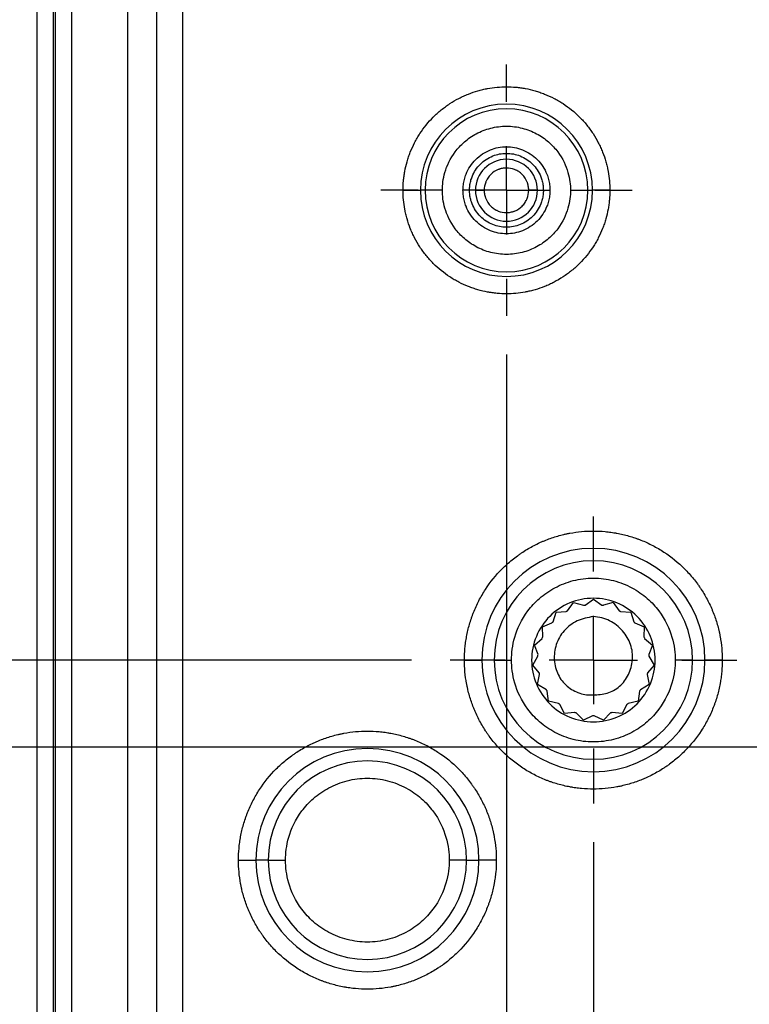
# Model space of a CAD drawing. Extents: x 0.3 to 29.7, y 0.3 to 21.7.
# Drawn here: x 19.3 to 20.2, y 14.9 to 16.1 of the extents above; entities that cross this region are included whole.
import ezdxf

# ---------------------------------------------------------------- set-up
doc = ezdxf.new("R2010")
doc.units = 0
doc.header["$MEASUREMENT"] = 0
doc.layers.get('0').update_dxf_attribs({"linetype": 'CONTINUOUS'})
doc.styles.add('SLDTEXTSTYLE0', font='TXT', dxfattribs={"width": 0.75})
doc.dimstyles.new('SLDDIMSTYLE0', dxfattribs={"dimtxt": 0.125, "dimasz": 0.13, "dimexe": 0, "dimexo": 0.0625, "dimgap": 0.03125, "dimtad": 0, "dimtih": 1, "dimtoh": 1, "dimlfac": 1.75, "dimrnd": 1e-09, "dimzin": 12, "dimtxsty": 'SLDTEXTSTYLE0', "dimsah": 1, "dimcen": 0.09, "dimazin": 3, "dimtfac": 1, "dimtofl": 0, "dimtmove": 0, "dimatfit": 3, "dimtolj": 1, "dimtzin": 12})
doc.dimstyles.new('SLDDIMSTYLE3', dxfattribs={"dimtxt": 0.125, "dimasz": 0.13, "dimexe": 0, "dimexo": 0.0625, "dimgap": 0.03125, "dimtad": 0, "dimtih": 1, "dimtoh": 1, "dimlfac": 1.75, "dimrnd": 1e-09, "dimzin": 4, "dimtxsty": 'SLDTEXTSTYLE0', "dimsah": 1, "dimcen": 0.09, "dimazin": 3, "dimtfac": 1, "dimtofl": 0, "dimtmove": 0, "dimatfit": 3, "dimtolj": 1, "dimtzin": 12})

# ---------------------------------------------------------------- blocks, each defined once
blk = doc.blocks.new('_D_13')
at = {"color": 7, "linetype": 'CONTINUOUS'}
for p, q in [((19.7629, 18.2155), (18.5524, 18.2155)), ((18.6774, 18.2155), (18.6774, 16.9892)), ((18.4695, 16.7635), (18.4315, 16.7635)), ((18.4315, 16.7635), (18.4315, 16.565)), ((18.8852, 16.7635), (18.9232, 16.7635)), ((18.9232, 16.7635), (18.9232, 16.565)), ((18.4315, 16.565), (18.4695, 16.565)), ((18.9232, 16.565), (18.8852, 16.565)), ((18.6774, 15.3134), (18.6774, 16.5396)), ((19.7629, 15.3134), (18.5524, 15.3134))]:
    blk.add_line(p, q, dxfattribs=at)
for points in [[(18.6774, 18.2155), (18.6574, 18.0855), (18.6974, 18.0855)], [(18.6774, 15.3134), (18.6974, 15.4434), (18.6574, 15.4434)]]:
    blk.add_solid(points, dxfattribs=at)
at = {"color": 7, "linetype": 'CONTINUOUS', "char_height": 0.125, "attachment_point": 1, "style": 'SLDTEXTSTYLE0'}
for s, insert in [('5.08', (18.5157, 16.95)), ('129.0', (18.4695, 16.7262))]:
    blk.add_mtext(s, dxfattribs=dict(at, insert=insert))
blk = doc.blocks.new('_D_14')
at = {"color": 7, "linetype": 'CONTINUOUS'}
for p, q in [((20.3596, 18.328), (17.8437, 18.328)), ((17.9687, 18.328), (17.9687, 16.9892)), ((17.7609, 16.7635), (17.7228, 16.7635)), ((17.7228, 16.7635), (17.7228, 16.565)), ((18.1765, 16.7635), (18.2146, 16.7635)), ((18.2146, 16.7635), (18.2146, 16.565)), ((17.7228, 16.565), (17.7609, 16.565)), ((18.2146, 16.565), (18.1765, 16.565)), ((17.9687, 15.2009), (17.9687, 16.5396)), ((20.3596, 15.2009), (17.8437, 15.2009))]:
    blk.add_line(p, q, dxfattribs=at)
for points in [[(17.9687, 18.328), (17.9487, 18.198), (17.9887, 18.198)], [(17.9687, 15.2009), (17.9887, 15.3309), (17.9487, 15.3309)]]:
    blk.add_solid(points, dxfattribs=at)
at = {"color": 7, "linetype": 'CONTINUOUS', "char_height": 0.125, "attachment_point": 1, "style": 'SLDTEXTSTYLE0'}
for s, insert in [('5.47', (17.8071, 16.95)), ('139.0', (17.7609, 16.7262))]:
    blk.add_mtext(s, dxfattribs=dict(at, insert=insert))
blk = doc.blocks.new('_D_16')
at = {"color": 7, "linetype": 'CONTINUOUS'}
for p, q in [((19.9984, 15.0779), (19.9984, 13.4634)), ((25.0828, 15.0779), (25.0828, 13.4634)), ((19.9984, 13.5884), (21.4982, 13.5884)), ((21.6459, 13.5875), (21.6078, 13.5875)), ((21.6078, 13.5875), (21.6078, 13.389)), ((22.0615, 13.5875), (22.0996, 13.5875)), ((22.0996, 13.5875), (22.0996, 13.389)), ((25.0828, 13.5884), (22.2092, 13.5884)), ((21.6078, 13.389), (21.6459, 13.389)), ((22.0996, 13.389), (22.0615, 13.389))]:
    blk.add_line(p, q, dxfattribs=at)
for points in [[(19.9984, 13.5884), (20.1284, 13.5684), (20.1284, 13.6084)], [(25.0828, 13.5884), (24.9528, 13.6084), (24.9528, 13.5684)]]:
    blk.add_solid(points, dxfattribs=at)
at = {"color": 7, "linetype": 'CONTINUOUS', "char_height": 0.125, "attachment_point": 1, "style": 'SLDTEXTSTYLE0'}
for s, insert in [('8.90', (21.6921, 13.774)), ('226.0', (21.6459, 13.5502))]:
    blk.add_mtext(s, dxfattribs=dict(at, insert=insert))
blk = doc.blocks.new('_D_17')
at = {"color": 7, "linetype": 'CONTINUOUS'}
for p, q in [((19.8859, 15.7083), (19.8859, 13.0618)), ((25.1953, 15.7023), (25.1953, 13.0618)), ((19.8859, 13.1868), (22.2319, 13.1868)), ((22.3796, 13.1858), (22.3415, 13.1858)), ((22.3415, 13.1858), (22.3415, 12.9874)), ((22.7953, 13.1858), (22.8333, 13.1858)), ((22.8333, 13.1858), (22.8333, 12.9874)), ((25.1953, 13.1868), (22.943, 13.1868)), ((22.3415, 12.9874), (22.3796, 12.9874)), ((22.8333, 12.9874), (22.7953, 12.9874))]:
    blk.add_line(p, q, dxfattribs=at)
for points in [[(19.8859, 13.1868), (20.0159, 13.1668), (20.0159, 13.2068)], [(25.1953, 13.1868), (25.0653, 13.2068), (25.0653, 13.1668)]]:
    blk.add_solid(points, dxfattribs=at)
at = {"color": 7, "linetype": 'CONTINUOUS', "char_height": 0.125, "attachment_point": 1, "style": 'SLDTEXTSTYLE0'}
for s, insert in [('9.29', (22.4258, 13.3723)), ('236.0', (22.3796, 13.1485))]:
    blk.add_mtext(s, dxfattribs=dict(at, insert=insert))
blk = doc.blocks.new('SW_CENTERMARKSYMBOL_29')
at = {"color": 0, "linetype": 'CONTINUOUS'}
for p, q in [((0, 0.1143), (0, 0.1855)), ((0, 0), (0, 0.0571)), ((-0.1143, 0), (-0.1855, 0)), ((0, 0), (-0.0571, 0)), ((0, 0), (0, -0.0571)), ((0, 0), (0.0571, 0)), ((0.1143, 0), (0.1855, 0)), ((0, -0.1143), (0, -0.1855))]:
    blk.add_line(p, q, dxfattribs=at)
blk = doc.blocks.new('SW_CENTERMARKSYMBOL_30')
at = {"color": 0, "linetype": 'CONTINUOUS'}
for p, q in [((0, 0.1143), (0, 0.1625)), ((0, 0), (0, 0.0571)), ((-0.1143, 0), (-0.1625, 0)), ((0, 0), (-0.0571, 0)), ((0, 0), (0, -0.0571)), ((0, 0), (0.0571, 0)), ((0.1143, 0), (0.1625, 0)), ((0, -0.1143), (0, -0.1625))]:
    blk.add_line(p, q, dxfattribs=at)

msp = doc.modelspace()

# ---------------------------------------------------------------- linework, layer by layer
at = {"color": 7, "linetype": 'CONTINUOUS'}
for p, q in [((19.278516, 14.762172), (19.278516, 18.766671)), ((19.299888, 14.762172), (19.299888, 18.766671)), ((19.302138, 14.762172), (19.302138, 18.766671)), ((19.323511, 14.762172), (19.323511, 18.766671)), ((19.395502, 18.739681), (19.395502, 14.789161)), ((19.433014, 18.702169), (19.433014, 14.826674)), ((19.466754, 18.702169), (19.466754, 14.826674)), ((19.752105, 15.920777), (19.774572, 15.920777)), ((19.78059, 15.920777), (19.774572, 15.920777)), ((19.803057, 15.920777), (19.78059, 15.920777)), ((19.845888, 15.920777), (19.838161, 15.920777)), ((19.845888, 15.920777), (19.857121, 15.920777)), ((19.925993, 15.920777), (19.91476, 15.920777)), ((19.925993, 15.920777), (19.93372, 15.920777)), ((19.968824, 15.920777), (19.99129, 15.920777)), ((19.99129, 15.920777), (19.997309, 15.920777)), ((20.019775, 15.920777), (19.997309, 15.920777)), ((19.987623, 15.384529), (19.998426, 15.392093)), ((19.998426, 15.392093), (20.009229, 15.384529)), ((19.965098, 15.377164), (19.972859, 15.387827)), ((19.972859, 15.387827), (19.985533, 15.38418)), ((20.023993, 15.387827), (20.011319, 15.38418)), ((20.023993, 15.387827), (20.031755, 15.377164)), ((19.946184, 15.362885), (19.950063, 15.37549)), ((19.950063, 15.37549), (19.963234, 15.376156)), ((20.033618, 15.376156), (20.046789, 15.37549)), ((20.046789, 15.37549), (20.050668, 15.362885)), ((19.932508, 15.35642), (19.944749, 15.361326)), ((19.932931, 15.343238), (19.932508, 15.35642)), ((19.998426, 15.313353), (19.998426, 15.357049)), ((20.052104, 15.361326), (20.064345, 15.35642)), ((20.064345, 15.35642), (20.063921, 15.343238)), ((19.922095, 15.332682), (19.93208, 15.341298)), ((20.064772, 15.341298), (20.074757, 15.332682)), ((19.926776, 15.320353), (19.922095, 15.332682)), ((20.074757, 15.332682), (20.070076, 15.320353)), ((19.919955, 15.30685), (19.926601, 15.318241)), ((20.070251, 15.318241), (20.076897, 15.30685)), ((19.83158, 15.313353), (19.853991, 15.313353)), ((19.87008, 15.313353), (19.853991, 15.313353)), ((19.87008, 15.313353), (19.892492, 15.313353)), ((19.928386, 15.296709), (19.919955, 15.30685)), ((19.998426, 15.313353), (19.998426, 15.268443)), ((20.076897, 15.30685), (20.068467, 15.296709)), ((20.126772, 15.313353), (20.104361, 15.313353)), ((20.126772, 15.313353), (20.142861, 15.313353)), ((20.165273, 15.313353), (20.142861, 15.313353)), ((19.926318, 15.281723), (19.928906, 15.294655)), ((20.067947, 15.294655), (20.070534, 15.281723)), ((19.937585, 15.274869), (19.926318, 15.281723)), ((20.070534, 15.281723), (20.059268, 15.274869)), ((19.940495, 15.260024), (19.938744, 15.273095)), ((19.998395, 15.26833), (20.000784, 15.268937)), ((20.058109, 15.273095), (20.056357, 15.260024)), ((19.953377, 15.257199), (19.940495, 15.260024)), ((19.96095, 15.244103), (19.955049, 15.255897)), ((20.041803, 15.255897), (20.035902, 15.244103)), ((20.056357, 15.260024), (20.043475, 15.257199)), ((19.974051, 15.245614), (19.96095, 15.244103)), ((19.985466, 15.235687), (19.976055, 15.244926)), ((19.997367, 15.24137), (19.985466, 15.235687)), ((20.011386, 15.235687), (19.999486, 15.24137)), ((20.020797, 15.244926), (20.011386, 15.235687)), ((20.035902, 15.244103), (20.022801, 15.245614)), ((19.539116, 15.054635), (19.561528, 15.054635)), ((19.577617, 15.054635), (19.561528, 15.054635)), ((19.577617, 15.054635), (19.600028, 15.054635)), ((19.834309, 15.054635), (19.811897, 15.054635)), ((19.834309, 15.054635), (19.850398, 15.054635)), ((19.872809, 15.054635), (19.850398, 15.054635))]:
    msp.add_line(p, q, dxfattribs=at)
for centre, radius, start, end in [((19.88594, 15.920777), 0.111369, 0, 180), ((19.88594, 15.920777), 0.10535, 0, 180), ((19.88594, 15.920777), 0.040052, 0, 180), ((19.88594, 15.920777), 0.111369, 180, 0), ((19.88594, 15.920777), 0.10535, 180, 0), ((19.88594, 15.920777), 0.040052, 180, 0), ((19.998426, 15.313353), 0.144435, 0, 180), ((19.998426, 15.313353), 0.128346, 0, 180), ((19.998426, 15.313353), 0.144435, 180, 0), ((19.998426, 15.313353), 0.128346, 180, 0), ((19.705963, 15.054635), 0.144435, 0, 180), ((19.705963, 15.054635), 0.128346, 0, 180), ((19.705963, 15.054635), 0.144435, 180, 0), ((19.705963, 15.054635), 0.128346, 180, 0)]:
    msp.add_arc(centre, radius, start, end, dxfattribs=at)
for points, knots in [([(19.752105, 15.920777), (19.752105, 15.924866), (19.752384, 15.930977), (19.753199, 15.938067), (19.753653, 15.941097), (19.753979, 15.943115), (19.754142, 15.944064), (19.755128, 15.949394), (19.756615, 15.955706), (19.758881, 15.962923), (19.759967, 15.965984), (19.760715, 15.968018), (19.761086, 15.96899), (19.763165, 15.974242), (19.765965, 15.98039), (19.769222, 15.986306), (19.771495, 15.990198), (19.772658, 15.992081), (19.778972, 16.00174), (19.784778, 16.008884), (19.794568, 16.018677), (19.799691, 16.023298), (19.805154, 16.027506), (19.808873, 16.03022), (19.810813, 16.03156), (19.816486, 16.035269), (19.822319, 16.038676), (19.829404, 16.042122), (19.832501, 16.043485), (19.834579, 16.044369), (19.835668, 16.044816), (19.840708, 16.046812), (19.846846, 16.048904), (19.854164, 16.050817), (19.857863, 16.051641), (19.859456, 16.051966), (19.86052, 16.052177), (19.861085, 16.052284), (19.869629, 16.053866), (19.877762, 16.054611), (19.890029, 16.054612), (19.89614, 16.054333), (19.90323, 16.053518), (19.90626, 16.053064), (19.908278, 16.052738), (19.909227, 16.052575), (19.914557, 16.051589), (19.920869, 16.050102), (19.928086, 16.047836), (19.931147, 16.046751), (19.933181, 16.046002), (19.934154, 16.045631), (19.939406, 16.043552), (19.945553, 16.040752), (19.951469, 16.037495), (19.955361, 16.035222), (19.957244, 16.034059), (19.966903, 16.027745), (19.974048, 16.021939), (19.98384, 16.012149), (19.988461, 16.007026), (19.992669, 16.001563), (19.995383, 15.997845), (19.996723, 15.995904), (20.000433, 15.990231), (20.00384, 15.984398), (20.007285, 15.977313), (20.008649, 15.974216), (20.009533, 15.972138), (20.009979, 15.971049), (20.011975, 15.966009), (20.014068, 15.959871), (20.015981, 15.952553), (20.016805, 15.948855), (20.01713, 15.947261), (20.01734, 15.946197), (20.017448, 15.945632), (20.01903, 15.937088), (20.019774, 15.928955), (20.019775, 15.920777)], [0, 0, 0, 0, 0.03125, 0.046875, 0.0546875, 0.0546875, 0.0625, 0.0625, 0.09375, 0.109375, 0.1171875, 0.1171875, 0.125, 0.125, 0.15625, 0.171875, 0.171875, 0.1875, 0.1875, 0.25, 0.25, 0.28125, 0.296875, 0.296875, 0.3125, 0.3125, 0.34375, 0.359375, 0.3671875, 0.3671875, 0.375, 0.375, 0.40625, 0.421875, 0.4296875, 0.43359375, 0.43359375, 0.4375, 0.4375, 0.5, 0.5, 0.53125, 0.546875, 0.5546875, 0.5546875, 0.5625, 0.5625, 0.59375, 0.609375, 0.6171875, 0.6171875, 0.625, 0.625, 0.65625, 0.671875, 0.671875, 0.6875, 0.6875, 0.75, 0.75, 0.78125, 0.796875, 0.796875, 0.8125, 0.8125, 0.84375, 0.859375, 0.8671875, 0.8671875, 0.875, 0.875, 0.90625, 0.921875, 0.9296875, 0.93359375, 0.93359375, 0.9375, 0.9375, 1, 1, 1, 1]), ([(19.803057, 15.920777), (19.803057, 15.927684), (19.803896, 15.935497), (19.808847, 15.952472), (19.813003, 15.961666), (19.822949, 15.974928), (19.826879, 15.979242), (19.836004, 15.987205), (19.8412, 15.99085), (19.852672, 15.996969), (19.858947, 15.999436), (19.87213, 16.002784), (19.879033, 16.003661), (19.892847, 16.003661), (19.899751, 16.002784), (19.912934, 15.999436), (19.919208, 15.996969), (19.93068, 15.99085), (19.935877, 15.987205), (19.945001, 15.979242), (19.948932, 15.974928), (19.958878, 15.961666), (19.963033, 15.952472), (19.967984, 15.935497), (19.968824, 15.927684), (19.968824, 15.920777)], [0, 0, 0, 0, 0.125, 0.125, 0.25, 0.25, 0.3125, 0.3125, 0.375, 0.375, 0.4375, 0.4375, 0.5, 0.5, 0.5625, 0.5625, 0.625, 0.625, 0.6875, 0.6875, 0.75, 0.75, 0.875, 0.875, 1, 1, 1, 1]), ([(19.829697, 15.920777), (19.829718, 15.921962), (19.82976, 15.924322), (19.830101, 15.927841), (19.830647, 15.931318), (19.831418, 15.934755), (19.832408, 15.938152), (19.834504, 15.943969), (19.838582, 15.951882), (19.845896, 15.960809), (19.85483, 15.968131), (19.864827, 15.973287), (19.875332, 15.976369), (19.885932, 15.977345), (19.89654, 15.97637), (19.907038, 15.973293), (19.917044, 15.968136), (19.925974, 15.960821), (19.933293, 15.951889), (19.937916, 15.94293), (19.940559, 15.934808), (19.941933, 15.92785), (19.9421, 15.923142), (19.942183, 15.920777)], [0, 0, 0, 0, 0.02013752, 0.04012254, 0.06003432, 0.07995301, 0.09995866, 0.12013029, 0.18504645, 0.2500928, 0.3150026, 0.3800553, 0.43996991, 0.50002851, 0.55994949, 0.62000177, 0.68491793, 0.74996428, 0.81487408, 0.87992678, 0.92001005, 0.95982045, 1, 1, 1, 1]), ([(19.838161, 15.920777), (19.838178, 15.921783), (19.838213, 15.923787), (19.838503, 15.926775), (19.838967, 15.929729), (19.839621, 15.932649), (19.840463, 15.935535), (19.842244, 15.940478), (19.845708, 15.947201), (19.851921, 15.954784), (19.859511, 15.961005), (19.868004, 15.965385), (19.876928, 15.968003), (19.885932, 15.968833), (19.894945, 15.968005), (19.903862, 15.96539), (19.912363, 15.961009), (19.919949, 15.954796), (19.926167, 15.947207), (19.930094, 15.939596), (19.93234, 15.932696), (19.933508, 15.926785), (19.933649, 15.922786), (19.93372, 15.920777)], [0, 0, 0, 0, 0.02012389, 0.04010059, 0.06000955, 0.07993102, 0.0999451, 0.1201308, 0.18503642, 0.25009307, 0.31499183, 0.38005536, 0.43995919, 0.50002838, 0.55993909, 0.62000144, 0.68490707, 0.74996372, 0.81486249, 0.87992601, 0.92002005, 0.95983038, 1, 1, 1, 1]), ([(19.91476, 15.920777), (19.91476, 15.922605), (19.914508, 15.925303), (19.91377, 15.92837), (19.913358, 15.929668), (19.913063, 15.930529), (19.912919, 15.930923), (19.911276, 15.935078), (19.909125, 15.938346), (19.904915, 15.94256), (19.902641, 15.944415), (19.899693, 15.946141), (19.898367, 15.946786), (19.897468, 15.947195), (19.896973, 15.947404), (19.893149, 15.94892), (19.889597, 15.949595), (19.884112, 15.949597), (19.881414, 15.949345), (19.878347, 15.948607), (19.877049, 15.948195), (19.876188, 15.9479), (19.875794, 15.947755), (19.871639, 15.946112), (19.868371, 15.943962), (19.864157, 15.939752), (19.862302, 15.937478), (19.860576, 15.93453), (19.859931, 15.933203), (19.859522, 15.932305), (19.859313, 15.931811), (19.857795, 15.927982), (19.857121, 15.924446), (19.857121, 15.920777)], [0, 0, 0, 0, 0.0625, 0.09375, 0.109375, 0.109375, 0.125, 0.125, 0.25, 0.25, 0.3125, 0.34375, 0.359375, 0.359375, 0.375, 0.375, 0.5, 0.5, 0.5625, 0.59375, 0.609375, 0.609375, 0.625, 0.625, 0.75, 0.75, 0.8125, 0.84375, 0.859375, 0.859375, 0.875, 0.875, 1, 1, 1, 1]), ([(20.019775, 15.920777), (20.019776, 15.916688), (20.019497, 15.910577), (20.018682, 15.903487), (20.018228, 15.900457), (20.017902, 15.898439), (20.017738, 15.89749), (20.016752, 15.89216), (20.015265, 15.885848), (20.012999, 15.878631), (20.011914, 15.87557), (20.011165, 15.873536), (20.010794, 15.872563), (20.008715, 15.867311), (20.005916, 15.861164), (20.002659, 15.855248), (20.000385, 15.851356), (19.999222, 15.849473), (19.992909, 15.839814), (19.987103, 15.832669), (19.977312, 15.822877), (19.97219, 15.818256), (19.966726, 15.814048), (19.963008, 15.811334), (19.961067, 15.809994), (19.955394, 15.806285), (19.949561, 15.802877), (19.942476, 15.799432), (19.939379, 15.798068), (19.937302, 15.797185), (19.936212, 15.796738), (19.931172, 15.794742), (19.925034, 15.792649), (19.917716, 15.790737), (19.914018, 15.789912), (19.912424, 15.789587), (19.91136, 15.789377), (19.910796, 15.789269), (19.902248, 15.787687), (19.89413, 15.786942), (19.881845, 15.786942), (19.877774, 15.787128), (19.871686, 15.787687), (19.868648, 15.788036), (19.865114, 15.788565), (19.863602, 15.788818), (19.862594, 15.788993), (19.86212, 15.789078), (19.857323, 15.789965), (19.851011, 15.791452), (19.843794, 15.793718), (19.840733, 15.794803), (19.8387, 15.795552), (19.837727, 15.795923), (19.832475, 15.798002), (19.826327, 15.800801), (19.820411, 15.804059), (19.816519, 15.806332), (19.814636, 15.807495), (19.804977, 15.813808), (19.797833, 15.819614), (19.788041, 15.829405), (19.78342, 15.834527), (19.779211, 15.839991), (19.776497, 15.843709), (19.775157, 15.84565), (19.771448, 15.851323), (19.768041, 15.857156), (19.764595, 15.864241), (19.763232, 15.867338), (19.762348, 15.869415), (19.761901, 15.870505), (19.759905, 15.875545), (19.757813, 15.881683), (19.7559, 15.889001), (19.755076, 15.892699), (19.754751, 15.894293), (19.75454, 15.895357), (19.754433, 15.895921), (19.752851, 15.904465), (19.752106, 15.912599), (19.752105, 15.920777)], [0, 0, 0, 0, 0.03125, 0.046875, 0.0546875, 0.0546875, 0.0625, 0.0625, 0.09375, 0.109375, 0.1171875, 0.1171875, 0.125, 0.125, 0.15625, 0.171875, 0.171875, 0.1875, 0.1875, 0.25, 0.25, 0.28125, 0.296875, 0.296875, 0.3125, 0.3125, 0.34375, 0.359375, 0.3671875, 0.3671875, 0.375, 0.375, 0.40625, 0.421875, 0.4296875, 0.43359375, 0.43359375, 0.4375, 0.4375, 0.5, 0.5, 0.53125, 0.53125, 0.546875, 0.5546875, 0.55859375, 0.55859375, 0.5625, 0.5625, 0.59375, 0.609375, 0.6171875, 0.6171875, 0.625, 0.625, 0.65625, 0.671875, 0.671875, 0.6875, 0.6875, 0.75, 0.75, 0.78125, 0.796875, 0.796875, 0.8125, 0.8125, 0.84375, 0.859375, 0.8671875, 0.8671875, 0.875, 0.875, 0.90625, 0.921875, 0.9296875, 0.93359375, 0.93359375, 0.9375, 0.9375, 1, 1, 1, 1]), ([(19.968824, 15.920777), (19.968824, 15.91387), (19.967984, 15.906057), (19.963033, 15.889082), (19.958878, 15.879888), (19.948932, 15.866626), (19.945001, 15.862312), (19.935877, 15.854349), (19.93068, 15.850703), (19.919208, 15.844585), (19.912934, 15.842117), (19.899751, 15.838769), (19.892847, 15.837893), (19.879033, 15.837893), (19.87213, 15.838769), (19.858947, 15.842117), (19.852672, 15.844585), (19.8412, 15.850703), (19.836004, 15.854349), (19.826879, 15.862312), (19.822949, 15.866626), (19.813003, 15.879888), (19.808847, 15.889082), (19.803896, 15.906057), (19.803057, 15.91387), (19.803057, 15.920777)], [0, 0, 0, 0, 0.125, 0.125, 0.25, 0.25, 0.3125, 0.3125, 0.375, 0.375, 0.4375, 0.4375, 0.5, 0.5, 0.5625, 0.5625, 0.625, 0.625, 0.6875, 0.6875, 0.75, 0.75, 0.875, 0.875, 1, 1, 1, 1]), ([(19.942183, 15.920777), (19.942162, 15.919593), (19.942121, 15.917233), (19.94178, 15.913715), (19.941234, 15.910238), (19.940464, 15.906801), (19.939473, 15.903404), (19.937376, 15.897585), (19.933298, 15.889671), (19.925985, 15.880744), (19.917051, 15.873422), (19.907053, 15.868267), (19.896549, 15.865185), (19.885948, 15.864209), (19.87534, 15.865183), (19.864842, 15.868261), (19.854837, 15.873418), (19.845907, 15.880733), (19.838587, 15.889665), (19.833964, 15.898625), (19.831321, 15.906747), (19.829946, 15.913705), (19.82978, 15.918413), (19.829697, 15.920777)], [0, 0, 0, 0, 0.02012834, 0.04010773, 0.06001758, 0.07993816, 0.09994958, 0.1201309, 0.18504696, 0.25009321, 0.31500291, 0.38005552, 0.43997003, 0.50002854, 0.55994943, 0.62000161, 0.68491768, 0.74996392, 0.81487364, 0.87992623, 0.920025, 0.95983533, 1, 1, 1, 1]), ([(19.93372, 15.920777), (19.933702, 15.919771), (19.933666, 15.917765), (19.933377, 15.914777), (19.932913, 15.911822), (19.932258, 15.908903), (19.931417, 15.906017), (19.929636, 15.901075), (19.926172, 15.894353), (19.91996, 15.886769), (19.91237, 15.880549), (19.903877, 15.876169), (19.894953, 15.873551), (19.885948, 15.872721), (19.876936, 15.873549), (19.868018, 15.876163), (19.859518, 15.880544), (19.851932, 15.886758), (19.845713, 15.894346), (19.841786, 15.901957), (19.839541, 15.908856), (19.838373, 15.914767), (19.838232, 15.918767), (19.838161, 15.920777)], [0, 0, 0, 0, 0.0201347, 0.04011803, 0.06002926, 0.0799485, 0.09995578, 0.12013007, 0.18503581, 0.25009258, 0.31499146, 0.38005511, 0.43995904, 0.50002834, 0.55993916, 0.62000163, 0.68490737, 0.74996414, 0.81486301, 0.87992666, 0.92000245, 0.95981286, 1, 1, 1, 1]), ([(19.857121, 15.920777), (19.857121, 15.918946), (19.857374, 15.916248), (19.858112, 15.913181), (19.858523, 15.911884), (19.858818, 15.911023), (19.858962, 15.91063), (19.860605, 15.906476), (19.862755, 15.903208), (19.866965, 15.898994), (19.869239, 15.897138), (19.872187, 15.895413), (19.873514, 15.894768), (19.874412, 15.894359), (19.874907, 15.894149), (19.878732, 15.892634), (19.882283, 15.891959), (19.887769, 15.891957), (19.890466, 15.892209), (19.893534, 15.892947), (19.894831, 15.893359), (19.895693, 15.893654), (19.896087, 15.893798), (19.900241, 15.895441), (19.903509, 15.897592), (19.907723, 15.901802), (19.909579, 15.904076), (19.911304, 15.907024), (19.911949, 15.908351), (19.912358, 15.909249), (19.912568, 15.909744), (19.914084, 15.913568), (19.914758, 15.91712), (19.91476, 15.920777)], [0, 0, 0, 0, 0.0625, 0.09375, 0.109375, 0.109375, 0.125, 0.125, 0.25, 0.25, 0.3125, 0.34375, 0.359375, 0.359375, 0.375, 0.375, 0.5, 0.5, 0.5625, 0.59375, 0.609375, 0.609375, 0.625, 0.625, 0.75, 0.75, 0.8125, 0.84375, 0.859375, 0.859375, 0.875, 0.875, 1, 1, 1, 1]), ([(19.83158, 15.313353), (19.831579, 15.318451), (19.831927, 15.32607), (19.832943, 15.334908), (19.833603, 15.339315), (19.833919, 15.341201), (19.834136, 15.342457), (19.834242, 15.343048), (19.835349, 15.34903), (19.837202, 15.356899), (19.840027, 15.365895), (19.84138, 15.369711), (19.842313, 15.372246), (19.842776, 15.373458), (19.845368, 15.380007), (19.848858, 15.387672), (19.852919, 15.395046), (19.855753, 15.399898), (19.857202, 15.402244), (19.865074, 15.414287), (19.872309, 15.423192), (19.884517, 15.435401), (19.890904, 15.441162), (19.89885, 15.447283), (19.902361, 15.449777), (19.904726, 15.451411), (19.905947, 15.452232), (19.911842, 15.456086), (19.919114, 15.460334), (19.927946, 15.46463), (19.931806, 15.466329), (19.934396, 15.46743), (19.935754, 15.467987), (19.942038, 15.470475), (19.949691, 15.473085), (19.958813, 15.475469), (19.963424, 15.476496), (19.96541, 15.476901), (19.966736, 15.477164), (19.96744, 15.477298), (19.978093, 15.47927), (19.988229, 15.480199), (20.003525, 15.4802), (20.011144, 15.479852), (20.019982, 15.478836), (20.024388, 15.478176), (20.026274, 15.47786), (20.02753, 15.477643), (20.028121, 15.477537), (20.034103, 15.47643), (20.041973, 15.474577), (20.050969, 15.471752), (20.054785, 15.470399), (20.05732, 15.469465), (20.058532, 15.469003), (20.06508, 15.466411), (20.072745, 15.462921), (20.08012, 15.45886), (20.084971, 15.456026), (20.087318, 15.454577), (20.099361, 15.446705), (20.108265, 15.43947), (20.120474, 15.427262), (20.126236, 15.420875), (20.132356, 15.412929), (20.13485, 15.409417), (20.136485, 15.407053), (20.137305, 15.405832), (20.141159, 15.399937), (20.145407, 15.392665), (20.149703, 15.383832), (20.151402, 15.379973), (20.152504, 15.377383), (20.15306, 15.376025), (20.155549, 15.369741), (20.158158, 15.362088), (20.160542, 15.352966), (20.16157, 15.348355), (20.161975, 15.346369), (20.162237, 15.345043), (20.162371, 15.344339), (20.164344, 15.333686), (20.165272, 15.32355), (20.165273, 15.313353)], [0, 0, 0, 0, 0.03125, 0.046875, 0.0546875, 0.05859375, 0.05859375, 0.0625, 0.0625, 0.09375, 0.109375, 0.1171875, 0.1171875, 0.125, 0.125, 0.15625, 0.171875, 0.171875, 0.1875, 0.1875, 0.25, 0.25, 0.28125, 0.296875, 0.3046875, 0.3046875, 0.3125, 0.3125, 0.34375, 0.359375, 0.3671875, 0.3671875, 0.375, 0.375, 0.40625, 0.421875, 0.4296875, 0.43359375, 0.43359375, 0.4375, 0.4375, 0.5, 0.5, 0.53125, 0.546875, 0.5546875, 0.55859375, 0.55859375, 0.5625, 0.5625, 0.59375, 0.609375, 0.6171875, 0.6171875, 0.625, 0.625, 0.65625, 0.671875, 0.671875, 0.6875, 0.6875, 0.75, 0.75, 0.78125, 0.796875, 0.8046875, 0.8046875, 0.8125, 0.8125, 0.84375, 0.859375, 0.8671875, 0.8671875, 0.875, 0.875, 0.90625, 0.921875, 0.9296875, 0.93359375, 0.93359375, 0.9375, 0.9375, 1, 1, 1, 1]), ([(19.892492, 15.313353), (19.892492, 15.322181), (19.893565, 15.332167), (19.899893, 15.353862), (19.905204, 15.365614), (19.917916, 15.382563), (19.92294, 15.388077), (19.934602, 15.398255), (19.941244, 15.402914), (19.955906, 15.410734), (19.963925, 15.413888), (19.980775, 15.418167), (19.989598, 15.419287), (20.007254, 15.419287), (20.016078, 15.418167), (20.032927, 15.413888), (20.040947, 15.410734), (20.055609, 15.402914), (20.06225, 15.398255), (20.073913, 15.388077), (20.078936, 15.382563), (20.091648, 15.365614), (20.096959, 15.353862), (20.103287, 15.332167), (20.104361, 15.322181), (20.104361, 15.313353)], [0, 0, 0, 0, 0.125, 0.125, 0.25, 0.25, 0.3125, 0.3125, 0.375, 0.375, 0.4375, 0.4375, 0.5, 0.5, 0.5625, 0.5625, 0.625, 0.625, 0.6875, 0.6875, 0.75, 0.75, 0.875, 0.875, 1, 1, 1, 1]), ([(20.078291, 15.313353), (20.078291, 15.323807), (20.076212, 15.334257), (20.068211, 15.353574), (20.062292, 15.362434), (20.047507, 15.377218), (20.038648, 15.383138), (20.019331, 15.391139), (20.00888, 15.393218), (19.987972, 15.393218), (19.977522, 15.391139), (19.958205, 15.383138), (19.949345, 15.377218), (19.934561, 15.362434), (19.928641, 15.353574), (19.92064, 15.334257), (19.918561, 15.323807), (19.918561, 15.313353)], [0, 0, 0, 0, 0.125, 0.125, 0.25, 0.25, 0.375, 0.375, 0.5, 0.5, 0.625, 0.625, 0.75, 0.75, 0.875, 0.875, 1, 1, 1, 1]), ([(19.985533, 15.38418), (19.985923, 15.384249), (19.986618, 15.384373), (19.987316, 15.384481), (19.987623, 15.384529)], [0, 0, 0, 0, 0.55999893, 1, 1, 1, 1]), ([(20.009229, 15.384529), (20.00962, 15.384468), (20.010318, 15.384359), (20.011013, 15.384235), (20.011319, 15.38418)], [0, 0, 0, 0, 0.559998933, 1, 1, 1, 1]), ([(19.99844, 15.369555), (19.991237, 15.368233), (19.977006, 15.36562), (19.96249, 15.354223), (19.954233, 15.342941), (19.948715, 15.330413), (19.946622, 15.31349), (19.950771, 15.297183), (19.957724, 15.286262), (19.966495, 15.277237), (19.977519, 15.270951), (19.989425, 15.268077), (19.995418, 15.268246), (19.998395, 15.26833)], [0, 0, 0, 0, 0.13685294, 0.27038573, 0.33554924, 0.40035396, 0.52734296, 0.65037445, 0.7098677, 0.77049968, 0.8870662, 0.94388344, 1, 1, 1, 1]), ([(19.963234, 15.376156), (19.96358, 15.376348), (19.964198, 15.376691), (19.964823, 15.37702), (19.965098, 15.377164)], [0, 0, 0, 0, 0.559998933, 1, 1, 1, 1]), ([(19.998395, 15.26833), (20.004431, 15.26861), (20.016669, 15.269178), (20.03043, 15.277098), (20.03907, 15.286182), (20.045843, 15.297225), (20.049426, 15.310218), (20.049174, 15.323528), (20.046049, 15.336848), (20.036997, 15.352115), (20.022838, 15.363164), (20.009342, 15.368355), (20.002104, 15.369152), (19.99844, 15.369555)], [0, 0, 0, 0, 0.11298053, 0.22907747, 0.28815509, 0.34905322, 0.47243995, 0.53614634, 0.59919138, 0.7293122, 0.86285668, 0.93057575, 1, 1, 1, 1]), ([(20.031755, 15.377164), (20.032104, 15.37698), (20.032729, 15.37665), (20.033347, 15.376307), (20.033618, 15.376156)], [0, 0, 0, 0, 0.559998933, 1, 1, 1, 1]), ([(19.944749, 15.361326), (19.945014, 15.36162), (19.945487, 15.362145), (19.945971, 15.362659), (19.946184, 15.362885)], [0, 0, 0, 0, 0.55999893, 1, 1, 1, 1]), ([(20.050668, 15.362885), (20.050939, 15.362597), (20.051423, 15.362082), (20.051896, 15.361557), (20.052104, 15.361326)], [0, 0, 0, 0, 0.559998933, 1, 1, 1, 1]), ([(19.93208, 15.341298), (19.932235, 15.341662), (19.932512, 15.342312), (19.932803, 15.342955), (19.932931, 15.343238)], [0, 0, 0, 0, 0.559998933, 1, 1, 1, 1]), ([(20.063921, 15.343238), (20.064084, 15.342878), (20.064374, 15.342234), (20.06465, 15.341584), (20.064772, 15.341298)], [0, 0, 0, 0, 0.55999893, 1, 1, 1, 1]), ([(19.926601, 15.318241), (19.92663, 15.318636), (19.926681, 15.31934), (19.926747, 15.320044), (19.926776, 15.320353)], [0, 0, 0, 0, 0.55999893, 1, 1, 1, 1]), ([(20.070076, 15.320353), (20.070113, 15.319959), (20.070179, 15.319256), (20.070229, 15.318551), (20.070251, 15.318241)], [0, 0, 0, 0, 0.55999893, 1, 1, 1, 1]), ([(20.165273, 15.313353), (20.165273, 15.308254), (20.164925, 15.300635), (20.16391, 15.291797), (20.163249, 15.287391), (20.162934, 15.285505), (20.162716, 15.284249), (20.16261, 15.283657), (20.161504, 15.277676), (20.15965, 15.269806), (20.156825, 15.26081), (20.155472, 15.256994), (20.154539, 15.254459), (20.154077, 15.253247), (20.151485, 15.246699), (20.147994, 15.239034), (20.143934, 15.231659), (20.1411, 15.226808), (20.13965, 15.224461), (20.131778, 15.212418), (20.124543, 15.203514), (20.112335, 15.191305), (20.105949, 15.185543), (20.098002, 15.179423), (20.094491, 15.176928), (20.092126, 15.175294), (20.090905, 15.174474), (20.085011, 15.170619), (20.077738, 15.166372), (20.068906, 15.162076), (20.065046, 15.160377), (20.062456, 15.159275), (20.061098, 15.158718), (20.054814, 15.15623), (20.047162, 15.153621), (20.038039, 15.151236), (20.033429, 15.150209), (20.031443, 15.149804), (20.030116, 15.149542), (20.029413, 15.149408), (20.018755, 15.147435), (20.008635, 15.146506), (19.993322, 15.146506), (19.988245, 15.146738), (19.980655, 15.147435), (19.976868, 15.14787), (19.972463, 15.14853), (19.970578, 15.148846), (19.969321, 15.149063), (19.968731, 15.149169), (19.962749, 15.150275), (19.95488, 15.152129), (19.945884, 15.154954), (19.942068, 15.156307), (19.939533, 15.15724), (19.938321, 15.157702), (19.931772, 15.160294), (19.924107, 15.163785), (19.916733, 15.167845), (19.911881, 15.170679), (19.909535, 15.172128), (19.897492, 15.180001), (19.888587, 15.187236), (19.876378, 15.199444), (19.870617, 15.20583), (19.864496, 15.213777), (19.862002, 15.217288), (19.860368, 15.219653), (19.859547, 15.220874), (19.855693, 15.226768), (19.851445, 15.234041), (19.847149, 15.242873), (19.84545, 15.246733), (19.844348, 15.249323), (19.843792, 15.250681), (19.841303, 15.256965), (19.838694, 15.264617), (19.83631, 15.27374), (19.835282, 15.27835), (19.834877, 15.280336), (19.834615, 15.281663), (19.834481, 15.282366), (19.832509, 15.29302), (19.83158, 15.303156), (19.83158, 15.313353)], [0, 0, 0, 0, 0.03125, 0.046875, 0.0546875, 0.05859375, 0.05859375, 0.0625, 0.0625, 0.09375, 0.109375, 0.1171875, 0.1171875, 0.125, 0.125, 0.15625, 0.171875, 0.171875, 0.1875, 0.1875, 0.25, 0.25, 0.28125, 0.296875, 0.3046875, 0.3046875, 0.3125, 0.3125, 0.34375, 0.359375, 0.3671875, 0.3671875, 0.375, 0.375, 0.40625, 0.421875, 0.4296875, 0.43359375, 0.43359375, 0.4375, 0.4375, 0.5, 0.5, 0.53125, 0.53125, 0.546875, 0.5546875, 0.55859375, 0.55859375, 0.5625, 0.5625, 0.59375, 0.609375, 0.6171875, 0.6171875, 0.625, 0.625, 0.65625, 0.671875, 0.671875, 0.6875, 0.6875, 0.75, 0.75, 0.78125, 0.796875, 0.8046875, 0.8046875, 0.8125, 0.8125, 0.84375, 0.859375, 0.8671875, 0.8671875, 0.875, 0.875, 0.90625, 0.921875, 0.9296875, 0.93359375, 0.93359375, 0.9375, 0.9375, 1, 1, 1, 1]), ([(20.104361, 15.313353), (20.104361, 15.304525), (20.103287, 15.294539), (20.096959, 15.272843), (20.091648, 15.261092), (20.078936, 15.244142), (20.073913, 15.238628), (20.06225, 15.22845), (20.055609, 15.223791), (20.040947, 15.215971), (20.032927, 15.212818), (20.016078, 15.208538), (20.007254, 15.207418), (19.989598, 15.207418), (19.980775, 15.208538), (19.963925, 15.212818), (19.955906, 15.215971), (19.941244, 15.223791), (19.934602, 15.22845), (19.92294, 15.238628), (19.917916, 15.244142), (19.905204, 15.261092), (19.899893, 15.272843), (19.893565, 15.294539), (19.892492, 15.304525), (19.892492, 15.313353)], [0, 0, 0, 0, 0.125, 0.125, 0.25, 0.25, 0.3125, 0.3125, 0.375, 0.375, 0.4375, 0.4375, 0.5, 0.5, 0.5625, 0.5625, 0.625, 0.625, 0.6875, 0.6875, 0.75, 0.75, 0.875, 0.875, 1, 1, 1, 1]), ([(19.918561, 15.313353), (19.918561, 15.302898), (19.92064, 15.292448), (19.928641, 15.273131), (19.934561, 15.264272), (19.949345, 15.249487), (19.958205, 15.243568), (19.977522, 15.235566), (19.987972, 15.233488), (20.00888, 15.233488), (20.019331, 15.235566), (20.038648, 15.243568), (20.047507, 15.249487), (20.062292, 15.264272), (20.068211, 15.273131), (20.076212, 15.292448), (20.078291, 15.302898), (20.078291, 15.313353)], [0, 0, 0, 0, 0.125, 0.125, 0.25, 0.25, 0.375, 0.375, 0.5, 0.5, 0.625, 0.625, 0.75, 0.75, 0.875, 0.875, 1, 1, 1, 1]), ([(19.928906, 15.294655), (19.928805, 15.295037), (19.928624, 15.29572), (19.928458, 15.296407), (19.928386, 15.296709)], [0, 0, 0, 0, 0.55999893, 1, 1, 1, 1]), ([(20.068467, 15.296709), (20.068374, 15.296325), (20.068208, 15.295638), (20.068026, 15.294955), (20.067947, 15.294655)], [0, 0, 0, 0, 0.55999893, 1, 1, 1, 1]), ([(19.938744, 15.273095), (19.938524, 15.273424), (19.938131, 15.274011), (19.937752, 15.274607), (19.937585, 15.274869)], [0, 0, 0, 0, 0.55999893, 1, 1, 1, 1]), ([(20.059268, 15.274869), (20.059055, 15.274535), (20.058675, 15.27394), (20.058282, 15.273353), (20.058109, 15.273095)], [0, 0, 0, 0, 0.55999893, 1, 1, 1, 1]), ([(19.955049, 15.255897), (19.954735, 15.256137), (19.954173, 15.256565), (19.95362, 15.257005), (19.953377, 15.257199)], [0, 0, 0, 0, 0.55999893, 1, 1, 1, 1]), ([(20.043475, 15.257199), (20.043166, 15.256952), (20.042613, 15.256513), (20.04205, 15.256085), (20.041803, 15.255897)], [0, 0, 0, 0, 0.559998933, 1, 1, 1, 1]), ([(19.976055, 15.244926), (19.97568, 15.24505), (19.975009, 15.245273), (19.974344, 15.24551), (19.974051, 15.245614)], [0, 0, 0, 0, 0.55999893, 1, 1, 1, 1]), ([(19.999486, 15.24137), (19.99909, 15.241365), (19.998384, 15.241358), (19.997677, 15.241366), (19.997367, 15.24137)], [0, 0, 0, 0, 0.55999893, 1, 1, 1, 1]), ([(20.022801, 15.245614), (20.022428, 15.245481), (20.021763, 15.245245), (20.021092, 15.245023), (20.020797, 15.244926)], [0, 0, 0, 0, 0.55999893, 1, 1, 1, 1]), ([(19.539116, 15.054635), (19.539116, 15.059734), (19.539464, 15.067353), (19.540479, 15.076191), (19.54114, 15.080597), (19.541455, 15.082483), (19.541673, 15.083739), (19.541779, 15.08433), (19.542885, 15.090312), (19.544739, 15.098182), (19.547564, 15.107178), (19.548917, 15.110994), (19.54985, 15.113529), (19.550312, 15.114741), (19.552904, 15.121289), (19.556395, 15.128954), (19.560455, 15.136328), (19.563289, 15.14118), (19.564738, 15.143527), (19.572611, 15.15557), (19.579846, 15.164474), (19.592054, 15.176683), (19.59844, 15.182445), (19.606386, 15.188565), (19.609898, 15.191059), (19.612263, 15.192694), (19.613484, 15.193514), (19.619378, 15.197368), (19.626651, 15.201616), (19.635483, 15.205912), (19.639343, 15.207611), (19.641933, 15.208713), (19.643291, 15.209269), (19.649575, 15.211758), (19.657227, 15.214367), (19.66635, 15.216751), (19.67096, 15.217779), (19.672946, 15.218184), (19.674273, 15.218446), (19.674976, 15.21858), (19.68563, 15.220553), (19.695765, 15.221481), (19.711061, 15.221482), (19.71868, 15.221134), (19.727518, 15.220118), (19.731925, 15.219458), (19.73381, 15.219143), (19.735067, 15.218925), (19.735658, 15.218819), (19.74164, 15.217713), (19.749509, 15.215859), (19.758505, 15.213034), (19.762321, 15.211681), (19.764856, 15.210748), (19.766068, 15.210286), (19.772617, 15.207694), (19.780282, 15.204203), (19.787656, 15.200142), (19.792508, 15.197309), (19.794854, 15.195859), (19.806897, 15.187987), (19.815801, 15.180752), (19.828011, 15.168544), (19.833772, 15.162158), (19.839893, 15.154211), (19.842387, 15.1507), (19.844021, 15.148335), (19.844842, 15.147114), (19.848696, 15.14122), (19.852944, 15.133947), (19.857239, 15.125115), (19.858939, 15.121255), (19.86004, 15.118665), (19.860597, 15.117307), (19.863085, 15.111023), (19.865695, 15.103371), (19.868079, 15.094248), (19.869106, 15.089638), (19.869511, 15.087651), (19.869774, 15.086325), (19.869908, 15.085622), (19.87188, 15.074968), (19.872809, 15.064832), (19.872809, 15.054635)], [0, 0, 0, 0, 0.03125, 0.046875, 0.0546875, 0.05859375, 0.05859375, 0.0625, 0.0625, 0.09375, 0.109375, 0.1171875, 0.1171875, 0.125, 0.125, 0.15625, 0.171875, 0.171875, 0.1875, 0.1875, 0.25, 0.25, 0.28125, 0.296875, 0.3046875, 0.3046875, 0.3125, 0.3125, 0.34375, 0.359375, 0.3671875, 0.3671875, 0.375, 0.375, 0.40625, 0.421875, 0.4296875, 0.43359375, 0.43359375, 0.4375, 0.4375, 0.5, 0.5, 0.53125, 0.546875, 0.5546875, 0.55859375, 0.55859375, 0.5625, 0.5625, 0.59375, 0.609375, 0.6171875, 0.6171875, 0.625, 0.625, 0.65625, 0.671875, 0.671875, 0.6875, 0.6875, 0.75, 0.75, 0.78125, 0.796875, 0.8046875, 0.8046875, 0.8125, 0.8125, 0.84375, 0.859375, 0.8671875, 0.8671875, 0.875, 0.875, 0.90625, 0.921875, 0.9296875, 0.93359375, 0.93359375, 0.9375, 0.9375, 1, 1, 1, 1]), ([(19.600028, 15.054635), (19.600028, 15.063463), (19.601102, 15.073449), (19.60743, 15.095144), (19.61274, 15.106896), (19.625453, 15.123846), (19.630476, 15.12936), (19.642138, 15.139538), (19.64878, 15.144197), (19.663442, 15.152017), (19.671462, 15.15517), (19.688311, 15.15945), (19.697135, 15.160569), (19.714791, 15.160569), (19.723614, 15.15945), (19.740463, 15.15517), (19.748483, 15.152017), (19.763145, 15.144197), (19.769787, 15.139538), (19.781449, 15.12936), (19.786473, 15.123846), (19.799185, 15.106896), (19.804496, 15.095144), (19.810824, 15.073449), (19.811897, 15.063463), (19.811897, 15.054635)], [0, 0, 0, 0, 0.125, 0.125, 0.25, 0.25, 0.3125, 0.3125, 0.375, 0.375, 0.4375, 0.4375, 0.5, 0.5, 0.5625, 0.5625, 0.625, 0.625, 0.6875, 0.6875, 0.75, 0.75, 0.875, 0.875, 1, 1, 1, 1]), ([(19.872809, 15.054635), (19.87281, 15.049537), (19.872462, 15.041918), (19.871446, 15.033079), (19.870786, 15.028673), (19.87047, 15.026787), (19.870252, 15.025531), (19.870147, 15.02494), (19.86904, 15.018958), (19.867187, 15.011089), (19.864361, 15.002093), (19.863009, 14.998277), (19.862075, 14.995742), (19.861613, 14.994529), (19.859021, 14.987981), (19.855531, 14.980316), (19.85147, 14.972942), (19.848636, 14.96809), (19.847187, 14.965744), (19.839315, 14.9537), (19.83208, 14.944796), (19.819872, 14.932587), (19.813485, 14.926826), (19.805539, 14.920705), (19.802027, 14.918211), (19.799663, 14.916577), (19.798442, 14.915756), (19.792547, 14.911902), (19.785275, 14.907654), (19.776442, 14.903358), (19.772583, 14.901659), (19.769993, 14.900557), (19.768635, 14.900001), (19.762351, 14.897512), (19.754698, 14.894903), (19.745575, 14.892519), (19.740965, 14.891491), (19.738979, 14.891086), (19.737653, 14.890824), (19.73695, 14.89069), (19.726292, 14.888717), (19.716172, 14.887789), (19.700858, 14.887789), (19.695782, 14.888021), (19.688192, 14.888717), (19.684404, 14.889152), (19.679999, 14.889812), (19.678114, 14.890128), (19.676858, 14.890345), (19.676267, 14.890451), (19.670286, 14.891557), (19.662416, 14.893411), (19.65342, 14.896236), (19.649604, 14.897589), (19.647069, 14.898522), (19.645857, 14.898985), (19.639308, 14.901577), (19.631644, 14.905067), (19.624269, 14.909128), (19.619418, 14.911961), (19.617071, 14.913411), (19.605028, 14.921283), (19.596124, 14.928518), (19.583915, 14.940726), (19.578153, 14.947113), (19.572033, 14.955059), (19.569538, 14.95857), (19.567904, 14.960935), (19.567084, 14.962156), (19.563229, 14.968051), (19.558981, 14.975323), (19.554686, 14.984155), (19.552987, 14.988015), (19.551885, 14.990605), (19.551328, 14.991963), (19.54884, 14.998247), (19.546231, 15.0059), (19.543846, 15.015022), (19.542819, 15.019633), (19.542414, 15.021619), (19.542152, 15.022945), (19.542018, 15.023649), (19.540045, 15.034302), (19.539117, 15.044438), (19.539116, 15.054635)], [0, 0, 0, 0, 0.03125, 0.046875, 0.0546875, 0.05859375, 0.05859375, 0.0625, 0.0625, 0.09375, 0.109375, 0.1171875, 0.1171875, 0.125, 0.125, 0.15625, 0.171875, 0.171875, 0.1875, 0.1875, 0.25, 0.25, 0.28125, 0.296875, 0.3046875, 0.3046875, 0.3125, 0.3125, 0.34375, 0.359375, 0.3671875, 0.3671875, 0.375, 0.375, 0.40625, 0.421875, 0.4296875, 0.43359375, 0.43359375, 0.4375, 0.4375, 0.5, 0.5, 0.53125, 0.53125, 0.546875, 0.5546875, 0.55859375, 0.55859375, 0.5625, 0.5625, 0.59375, 0.609375, 0.6171875, 0.6171875, 0.625, 0.625, 0.65625, 0.671875, 0.671875, 0.6875, 0.6875, 0.75, 0.75, 0.78125, 0.796875, 0.8046875, 0.8046875, 0.8125, 0.8125, 0.84375, 0.859375, 0.8671875, 0.8671875, 0.875, 0.875, 0.90625, 0.921875, 0.9296875, 0.93359375, 0.93359375, 0.9375, 0.9375, 1, 1, 1, 1]), ([(19.811897, 15.054635), (19.811897, 15.045807), (19.810824, 15.035821), (19.804496, 15.014126), (19.799185, 15.002374), (19.786473, 14.985425), (19.781449, 14.979911), (19.769787, 14.969733), (19.763145, 14.965074), (19.748483, 14.957254), (19.740463, 14.9541), (19.723614, 14.949821), (19.714791, 14.948701), (19.697135, 14.948701), (19.688311, 14.949821), (19.671462, 14.9541), (19.663442, 14.957254), (19.64878, 14.965074), (19.642138, 14.969733), (19.630476, 14.979911), (19.625453, 14.985425), (19.61274, 15.002374), (19.60743, 15.014126), (19.601102, 15.035821), (19.600028, 15.045807), (19.600028, 15.054635)], [0, 0, 0, 0, 0.125, 0.125, 0.25, 0.25, 0.3125, 0.3125, 0.375, 0.375, 0.4375, 0.4375, 0.5, 0.5, 0.5625, 0.5625, 0.625, 0.625, 0.6875, 0.6875, 0.75, 0.75, 0.875, 0.875, 1, 1, 1, 1])]:
    msp.add_open_spline(points, degree=3, knots=knots, dxfattribs=at)

# ---------------------------------------------------------------- block references
for name, p in [('SW_CENTERMARKSYMBOL_30', (19.88594, 15.920777)), ('SW_CENTERMARKSYMBOL_29', (19.998426, 15.313353))]:
    msp.add_blockref(name, p, dxfattribs=at)

# ---------------------------------------------------------------- dimensions: what is measured, and where the dimension line sits
for base, p1, p2, picture, middle in [((17.968689, 15.200867), (20.409612, 18.327976), (20.409612, 15.200867), '_D_14', (17.968689, 16.764421)), ((18.677351, 15.313353), (19.812937, 18.21549), (19.812937, 15.313353), '_D_13', (18.677351, 16.764421))]:
    dim = msp.add_linear_dim(base=base, p1=p1, p2=p2, angle=90, dimstyle='SLDDIMSTYLE0', dxfattribs=at)
    dim.commit()
    dim.dimension.update_dxf_attribs({"geometry": picture, "text_midpoint": middle, "dimtype": 160})
for base, p1, p2, dimstyle, picture, middle in [((25.195277, 13.186776), (19.88594, 15.758284), (25.195277, 15.752265), 'SLDDIMSTYLE0', '_D_17', (22.587443, 13.186776)), ((25.082791, 13.588412), (19.998426, 15.127864), (25.082791, 15.127864), 'SLDDIMSTYLE3', '_D_16', (21.853704, 13.588412))]:
    dim = msp.add_linear_dim(base=base, p1=p1, p2=p2, dimstyle=dimstyle, dxfattribs=at)
    dim.commit()
    dim.dimension.update_dxf_attribs({"geometry": picture, "text_midpoint": middle, "dimtype": 160})

doc.saveas('drawing.dxf')
